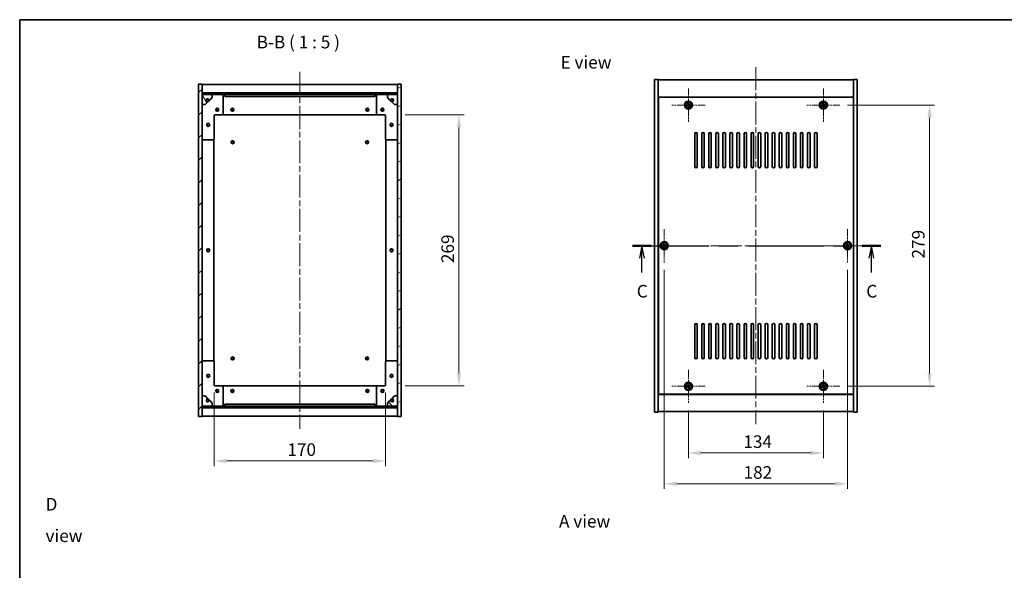
# Model space of a CAD drawing. Units: millimetres. Extents: x 58 to 8329, y 32 to 1437.
# Drawn here: x 1632 to 2609, y 891 to 1437 of the extents above; entities that cross this region are included whole.
import ezdxf

# ---------------------------------------------------------------- set-up
doc = ezdxf.new("R2010")
doc.units = ezdxf.units.MM
doc.header["$LTSCALE"] = 4
doc.linetypes.add('CHAIN', pattern=[0.3543, 0.2362, -0.0295, 0.0591, -0.0295])
doc.layers.get('Defpoints').update_dxf_attribs({"lineweight": 25})
for name, color, linetype, lineweight in [('Border (ISO)', 7, 'Continuous', 35), ('Dimension (ISO)', 7, 'Continuous', 18), ('Dimension (ISO) @ 1', 7, 'Continuous', 18), ('Section Line (ISO)', 7, 'CHAIN', 25), ('Symbol (ISO)', 7, 'Continuous', 18), ('Visible (ISO)', 7, 'Continuous', 35), ('Visible Narrow (ISO)', 7, 'Continuous', 25)]:
    doc.layers.add(name, color=color, linetype=linetype, lineweight=lineweight)
for name, color, linetype, lineweight, true_color in [('Center Mark (ISO)', 7, 'Continuous', 18, 0x80ffff), ('Centerline (ISO)', 7, 'Continuous', 18, 0x80ffff), ('Hatch (ISO)', 1, 'Continuous', 18, 0xff0000)]:
    doc.layers.add(name, color=color, linetype=linetype, lineweight=lineweight, true_color=true_color)
doc.styles.add('Note Text (TK)', font='txt')
doc.dimstyles.new('Default - Method 1b (TK)', dxfattribs={"dimscale": 4, "dimtxt": 2.5, "dimasz": 2.5, "dimexe": 1, "dimexo": 1.5, "dimgap": 1, "dimtad": 1, "dimtoh": 1, "dimrnd": 1e-08, "dimdsep": 46, "dimtxsty": 'Note Text (TK)', "dimcen": 0.09, "dimdle": 5, "dimclrd": 100, "dimclre": 100, "dimclrt": 7, "dimadec": 1, "dimazin": 1, "dimtfac": 1, "dimtmove": 0, "dimatfit": 3, "dimfxl": 0, "dimtolj": 1, "dimlwd": -1, "dimlwe": -1, "dimarcsym": 0})
pattern_1 = [(45, (1559.5, -8), (-11.22532, 11.22532), [])]
pattern_2 = [(135.0002, (1559.5, -8), (-11.22528, -11.22536), [])]

# ---------------------------------------------------------------- blocks, each defined once
blk = doc.blocks.new('図面枠 tk図枠')
at = {"layer": 'Border (ISO)'}
for q in [(405.5, 289), (14.5, 8)]:
    blk.add_line((14.5, 289), q, dxfattribs=at)
blk = doc.blocks.new('2dTransSection2')
at = {"layer": 'Section Line (ISO)', "linetype": 'CHAIN', "ltscale": 16.080013}
blk.add_line((136.19, 244.16), (185.46, 244.16), dxfattribs=at)
at = {"layer": 'Section Line (ISO)', "linetype": 'Continuous', "lineweight": 50}
for p, q in [((136.19, 244.16), (139.88, 244.16)), ((181.76, 244.16), (185.46, 244.16))]:
    blk.add_line(p, q, dxfattribs=at)
at = {"layer": 'Section Line (ISO)', "linetype": 'Continuous'}
for p, q in [((138.04, 244.16), (137.54, 241.66)), ((138.04, 241.66), (138.04, 244.16)), ((138.54, 241.66), (138.04, 244.16)), ((183.61, 244.16), (183.11, 241.66)), ((183.61, 241.66), (183.61, 244.16)), ((184.11, 241.66), (183.61, 244.16)), ((138.04, 238.83), (138.04, 241.66)), ((183.61, 238.83), (183.61, 241.66))]:
    blk.add_line(p, q, dxfattribs=at)
at = {"layer": 'Section Line (ISO)', "char_height": 2.5, "attachment_point": 7, "style": 'Note Text (TK)'}
for insert in [(137.02, 233.1), (182.59, 233.1)]:
    blk.add_mtext('C', dxfattribs=dict(at, insert=insert))
blk = doc.blocks.new('*D41')
at = {"layer": 'Defpoints', "color": 0, "transparency": 16777216}
for p in [(2295.87, 1056.81), (2429.87, 1056.81), (2429.87, 1007.17)]:
    blk.add_point(p, dxfattribs=at)
at = {"layer": 'Dimension (ISO)', "color": 100, "transparency": 16777216}
for p, q in [((2295.87, 1049.31), (2295.87, 1002.17)), ((2429.87, 1049.31), (2429.87, 1002.17)), ((2308.37, 1007.17), (2417.37, 1007.17))]:
    blk.add_line(p, q, dxfattribs=at)
for points in [[(2308.37, 1009.25), (2308.37, 1005.08), (2295.87, 1007.17)], [(2417.37, 1009.25), (2417.37, 1005.08), (2429.87, 1007.17)]]:
    blk.add_solid(points, dxfattribs=at)
at = {"layer": 'Dimension (ISO)', "color": 7, "transparency": 16777216, "insert": (2350.48, 1018.42), "char_height": 12.5, "attachment_point": 4, "style": 'Note Text (TK)'}
blk.add_mtext('\\A1;134', dxfattribs=at)
blk = doc.blocks.new('*D42')
at = {"layer": 'Defpoints', "color": 0, "transparency": 16777216}
for p in [(2446.37, 1352.31), (2446.37, 1073.31), (2535.35, 1073.31)]:
    blk.add_point(p, dxfattribs=at)
at = {"layer": 'Dimension (ISO)', "color": 100, "transparency": 16777216}
for p, q in [((2453.87, 1352.31), (2540.35, 1352.31)), ((2535.35, 1339.81), (2535.35, 1085.81)), ((2453.87, 1073.31), (2540.35, 1073.31))]:
    blk.add_line(p, q, dxfattribs=at)
for points in [[(2533.26, 1339.81), (2537.43, 1339.81), (2535.35, 1352.31)], [(2533.26, 1085.81), (2537.43, 1085.81), (2535.35, 1073.31)]]:
    blk.add_solid(points, dxfattribs=at)
at = {"layer": 'Dimension (ISO)', "color": 7, "transparency": 16777216, "insert": (2524.1, 1200.13), "char_height": 12.5, "attachment_point": 4, "rotation": 90, "style": 'Note Text (TK)'}
blk.add_mtext('\\A1;279', dxfattribs=at)
blk = doc.blocks.new('*D43')
at = {"layer": 'Defpoints', "color": 0, "transparency": 16777216}
for p in [(1825.14, 1074.72), (1995.14, 1074.72), (1995.14, 999.25)]:
    blk.add_point(p, dxfattribs=at)
at = {"layer": 'Dimension (ISO)', "color": 100, "transparency": 16777216}
for p, q in [((1825.14, 1067.22), (1825.14, 994.25)), ((1995.14, 1067.22), (1995.14, 994.25)), ((1837.64, 999.25), (1982.64, 999.25))]:
    blk.add_line(p, q, dxfattribs=at)
for points in [[(1837.64, 1001.33), (1837.64, 997.16), (1825.14, 999.25)], [(1982.64, 1001.33), (1982.64, 997.16), (1995.14, 999.25)]]:
    blk.add_solid(points, dxfattribs=at)
at = {"layer": 'Dimension (ISO)', "color": 7, "transparency": 16777216, "insert": (1897.78, 1010.5), "char_height": 12.5, "attachment_point": 4, "style": 'Note Text (TK)'}
blk.add_mtext('\\A1;170', dxfattribs=at)
blk = doc.blocks.new('*D26')
at = {"layer": 'Defpoints', "color": 0, "transparency": 16777216}
for p in [(2007.14, 1342.72), (2007.14, 1073.72), (2068.11, 1073.72)]:
    blk.add_point(p, dxfattribs=at)
at = {"layer": 'Dimension (ISO)', "color": 100, "transparency": 16777216}
for p, q in [((2014.64, 1342.72), (2073.11, 1342.72)), ((2068.11, 1330.22), (2068.11, 1086.22)), ((2014.64, 1073.72), (2073.11, 1073.72))]:
    blk.add_line(p, q, dxfattribs=at)
for points in [[(2066.02, 1330.22), (2070.19, 1330.22), (2068.11, 1342.72)], [(2066.02, 1086.22), (2070.19, 1086.22), (2068.11, 1073.72)]]:
    blk.add_solid(points, dxfattribs=at)
at = {"layer": 'Dimension (ISO)', "color": 7, "transparency": 16777216, "insert": (2056.86, 1195.54), "char_height": 12.5, "attachment_point": 4, "rotation": 90, "style": 'Note Text (TK)'}
blk.add_mtext('\\A1;269', dxfattribs=at)
blk = doc.blocks.new('*D35')
at = {"layer": 'Defpoints', "color": 0, "transparency": 16777216}
for p in [(2271.87, 1196.31), (2453.87, 1196.31), (2453.87, 976.62)]:
    blk.add_point(p, dxfattribs=at)
at = {"layer": 'Dimension (ISO)', "color": 100, "transparency": 16777216}
for p, q in [((2271.87, 1188.81), (2271.87, 971.62)), ((2453.87, 1188.81), (2453.87, 971.62)), ((2284.37, 976.62), (2441.37, 976.62))]:
    blk.add_line(p, q, dxfattribs=at)
for points in [[(2284.37, 978.71), (2284.37, 974.54), (2271.87, 976.62)], [(2441.37, 978.71), (2441.37, 974.54), (2453.87, 976.62)]]:
    blk.add_solid(points, dxfattribs=at)
at = {"layer": 'Dimension (ISO)', "color": 7, "transparency": 16777216, "insert": (2350.66, 987.87), "char_height": 12.5, "attachment_point": 4, "style": 'Note Text (TK)'}
blk.add_mtext('\\A1;182', dxfattribs=at)

msp = doc.modelspace()

# ---------------------------------------------------------------- hatches: boundary and pattern name
at = {"layer": 'Hatch (ISO)'}
h = msp.add_hatch(dxfattribs=at)
h.set_pattern_fill('ANSI31', color=256, scale=127, style=0)
h.set_pattern_definition(pattern_1)
h.paths.add_polyline_path([(1809.6424, 1043.2194), (1813.1424, 1043.2194), (1813.1424, 1052.1694), (1813.1424, 1053.6694), (1813.1424, 1053.7194), (1813.1424, 1063.7194), (1813.1424, 1352.7194), (1813.1424, 1362.7194), (1813.1424, 1362.7694), (1813.1424, 1364.2694), (1813.1424, 1373.2194), (1809.6424, 1373.2194)])
h = msp.add_hatch(dxfattribs=at)
h.set_pattern_fill('ANSI31', color=256, scale=127, angle=-14.9999778, style=0)
h.set_pattern_definition([(30, (1559.5, -8), (-7.9375, 13.74815), [])])
h.paths.add_polyline_path([(2010.6424, 1373.2194), (2007.1424, 1373.2194), (2007.1424, 1364.2694), (2007.1424, 1362.7694), (2007.1424, 1362.7194), (2007.1424, 1352.7194), (2007.1424, 1063.7194), (2007.1424, 1053.7194), (2007.1424, 1053.6694), (2007.1424, 1052.1694), (2007.1424, 1043.2194), (2010.6424, 1043.2194)])
h = msp.add_hatch(dxfattribs=at)
h.set_pattern_fill('ANSI31', color=256, scale=127, style=0)
h.set_pattern_definition(pattern_1)
h.paths.add_polyline_path([(1813.1424, 1364.2694), (1813.1424, 1362.7694), (2007.1424, 1362.7694), (2007.1424, 1364.2694)])
h = msp.add_hatch(dxfattribs=at)
h.set_pattern_fill('ANSI31', color=256, scale=127, angle=75.0001754, style=0)
h.set_pattern_definition([(120.0002, (1559.5, -8), (-13.74813, -7.93754), [])])
edge = h.paths.add_edge_path()
edge.add_line((1819.8924, 1357.2694), (1820.6924, 1357.2694))
edge.add_line((1820.6924, 1357.2694), (1823.1424, 1359.7194))
edge.add_line((1823.1424, 1359.7194), (1823.1424, 1362.7194))
edge.add_line((1823.1424, 1362.7194), (1813.1424, 1362.7194))
edge.add_line((1813.1424, 1362.7194), (1813.1424, 1352.7194))
edge.add_line((1813.1424, 1352.7194), (1816.1424, 1352.7194))
edge.add_line((1816.1424, 1352.7194), (1818.5924, 1355.1694))
edge.add_line((1818.5924, 1355.1694), (1818.5924, 1355.9694))
edge.add_ellipse((1818.5924, 1357.2694), major_axis=(0, -1.3), ratio=1, start_angle=90, end_angle=360, ccw=False)
h = msp.add_hatch(dxfattribs=at)
h.set_pattern_fill('ANSI31', color=256, scale=127, angle=105.0002455, style=0)
h.set_pattern_definition([(150.0002, (1559.5, -8), (-7.93744, -13.74819), [])])
edge = h.paths.add_edge_path()
edge.add_line((1999.5924, 1357.2694), (2000.3924, 1357.2694))
edge.add_ellipse((2001.6924, 1357.2694), major_axis=(-1.3, 0), ratio=1, start_angle=90, end_angle=360, ccw=False)
edge.add_line((2001.6924, 1355.9694), (2001.6924, 1355.1694))
edge.add_line((2001.6924, 1355.1694), (2004.1424, 1352.7194))
edge.add_line((2004.1424, 1352.7194), (2007.1424, 1352.7194))
edge.add_line((2007.1424, 1352.7194), (2007.1424, 1362.7194))
edge.add_line((2007.1424, 1362.7194), (1997.1424, 1362.7194))
edge.add_line((1997.1424, 1362.7194), (1997.1424, 1359.7194))
edge.add_line((1997.1424, 1359.7194), (1999.5924, 1357.2694))
h = msp.add_hatch(dxfattribs=at)
h.set_pattern_fill('ANSI31', color=256, scale=127, angle=14.9999778, style=0)
h.set_pattern_definition([(60, (1559.5, -8), (-13.74815, 7.9375), [])])
edge = h.paths.add_edge_path()
edge.add_line((1820.6924, 1059.1694), (1819.8924, 1059.1694))
edge.add_ellipse((1818.5924, 1059.1694), major_axis=(1.3, 0), ratio=1, start_angle=90, end_angle=360, ccw=False)
edge.add_line((1818.5924, 1060.4694), (1818.5924, 1061.2694))
edge.add_line((1818.5924, 1061.2694), (1816.1424, 1063.7194))
edge.add_line((1816.1424, 1063.7194), (1813.1424, 1063.7194))
edge.add_line((1813.1424, 1063.7194), (1813.1424, 1053.7194))
edge.add_line((1813.1424, 1053.7194), (1823.1424, 1053.7194))
edge.add_line((1823.1424, 1053.7194), (1823.1424, 1056.7194))
edge.add_line((1823.1424, 1056.7194), (1820.6924, 1059.1694))
h = msp.add_hatch(dxfattribs=at)
h.set_pattern_fill('ANSI31', color=256, scale=127, angle=90.0002105, style=0)
h.set_pattern_definition(pattern_2)
edge = h.paths.add_edge_path()
edge.add_line((2000.3924, 1059.1694), (1999.5924, 1059.1694))
edge.add_line((1999.5924, 1059.1694), (1997.1424, 1056.7194))
edge.add_line((1997.1424, 1056.7194), (1997.1424, 1053.7194))
edge.add_line((1997.1424, 1053.7194), (2007.1424, 1053.7194))
edge.add_line((2007.1424, 1053.7194), (2007.1424, 1063.7194))
edge.add_line((2007.1424, 1063.7194), (2004.1424, 1063.7194))
edge.add_line((2004.1424, 1063.7194), (2001.6924, 1061.2694))
edge.add_line((2001.6924, 1061.2694), (2001.6924, 1060.4694))
edge.add_ellipse((2001.6924, 1059.1694), major_axis=(0, 1.3), ratio=1, start_angle=90, end_angle=360, ccw=False)
h = msp.add_hatch(dxfattribs=at)
h.set_pattern_fill('ANSI31', color=256, scale=127, angle=90.0002105, style=0)
h.set_pattern_definition(pattern_2)
h.paths.add_polyline_path([(1813.1424, 1053.6694), (1813.1424, 1052.1694), (2007.1424, 1052.1694), (2007.1424, 1053.6694)])

# ---------------------------------------------------------------- linework, layer by layer
at = {"layer": 'Center Mark (ISO)', "linetype": 'CHAIN', "ltscale": 7.333869}
for p, q in [((2295.8715, 1368.8057), (2295.8715, 1335.8057)), ((2429.8715, 1368.8057), (2429.8715, 1335.8057)), ((2312.3715, 1352.3057), (2279.3715, 1352.3057)), ((2446.3715, 1352.3057), (2413.3715, 1352.3057)), ((2271.8715, 1229.3057), (2271.8715, 1196.3057)), ((2453.8715, 1229.3057), (2453.8715, 1196.3057)), ((2288.3715, 1212.8057), (2255.3715, 1212.8057)), ((2470.3715, 1212.8057), (2437.3715, 1212.8057)), ((2295.8715, 1089.8057), (2295.8715, 1056.8057)), ((2429.8715, 1089.8057), (2429.8715, 1056.8057)), ((2312.3715, 1073.3057), (2279.3715, 1073.3057)), ((2446.3715, 1073.3057), (2413.3715, 1073.3057))]:
    msp.add_line(p, q, dxfattribs=at)
at = {"layer": 'Centerline (ISO)', "linetype": 'CHAIN', "ltscale": 23.990969}
for p, q in [((2362.8715, 1389.8057), (2362.8715, 1035.8057)), ((1910.1424, 1385.2194), (1910.1424, 1031.2194)), ((2249.8715, 1212.8057), (2475.8715, 1212.8057))]:
    msp.add_line(p, q, dxfattribs=at)
at = {"layer": 'Visible (ISO)'}
for p, q in [((1813.1424, 1373.2194), (1809.6424, 1373.2194)), ((1809.6424, 1373.2194), (1809.6424, 1043.2194)), ((1813.1424, 1043.2194), (1813.1424, 1373.2194)), ((1813.1424, 1372.7194), (2007.1424, 1372.7194)), ((2010.6424, 1373.2194), (2007.1424, 1373.2194)), ((2007.1424, 1373.2194), (2007.1424, 1043.2194)), ((2010.6424, 1043.2194), (2010.6424, 1373.2194)), ((2262.3715, 1377.8057), (2265.8715, 1377.8057)), ((2262.3715, 1047.8057), (2262.3715, 1377.8057)), ((2265.8715, 1047.8057), (2265.8715, 1377.8057)), ((2265.8715, 1377.3057), (2459.8715, 1377.3057)), ((2463.3715, 1377.8057), (2459.8715, 1377.8057)), ((2459.8715, 1377.8057), (2459.8715, 1047.8057)), ((2463.3715, 1377.8057), (2463.3715, 1047.8057)), ((1813.1424, 1364.3194), (2007.1424, 1364.3194)), ((1813.1424, 1364.2694), (1813.1424, 1362.7694)), ((2007.1424, 1364.2694), (1813.1424, 1364.2694)), ((1813.1424, 1362.7694), (2007.1424, 1362.7694)), ((1823.1424, 1362.7194), (1813.1424, 1362.7194)), ((1813.1424, 1362.7194), (1813.1424, 1352.7194)), ((1820.6924, 1357.2694), (1823.1424, 1359.7194)), ((1823.1424, 1362.7194), (1833.1424, 1362.7194)), ((1823.1424, 1359.7194), (1823.1424, 1362.7194)), ((1833.1424, 1362.7194), (1835.6424, 1362.7194)), ((1834.1424, 1361.7194), (1834.1424, 1343.7194)), ((1835.6424, 1362.7194), (1835.6424, 1360.7194)), ((1984.6424, 1362.7194), (1835.6424, 1362.7194)), ((1835.6424, 1360.7194), (1984.6424, 1360.7194)), ((1984.6424, 1360.7194), (1984.6424, 1362.7194)), ((1984.6424, 1362.7194), (1987.1424, 1362.7194)), ((1986.1424, 1343.7194), (1986.1424, 1361.7194)), ((1987.1424, 1362.7194), (1997.1424, 1362.7194)), ((2007.1424, 1362.7194), (1997.1424, 1362.7194)), ((1997.1424, 1362.7194), (1997.1424, 1359.7194)), ((1997.1424, 1359.7194), (1999.5924, 1357.2694)), ((2007.1424, 1362.7694), (2007.1424, 1364.2694)), ((2007.1424, 1352.7194), (2007.1424, 1362.7194)), ((2459.8715, 1360.3057), (2265.8715, 1360.3057)), ((2459.6215, 1360.0557), (2266.1215, 1360.0557)), ((2266.1215, 1360.0557), (2266.1215, 1065.5557)), ((2459.6215, 1065.5557), (2459.6215, 1360.0557)), ((1813.1424, 1352.7194), (1816.1424, 1352.7194)), ((1816.1424, 1352.7194), (1818.5924, 1355.1694)), ((1818.5924, 1355.1694), (1818.5924, 1355.9694)), ((1819.8924, 1357.2694), (1820.6924, 1357.2694)), ((1999.5924, 1357.2694), (2000.3924, 1357.2694)), ((2001.6924, 1355.9694), (2001.6924, 1355.1694)), ((2001.6924, 1355.1694), (2004.1424, 1352.7194)), ((2004.1424, 1352.7194), (2007.1424, 1352.7194)), ((2294.7367, 1352.0207), (2294.1128, 1351.6228)), ((2294.1128, 1351.6228), (2294.5107, 1350.9989)), ((2294.5107, 1350.9989), (2295.1346, 1351.3968)), ((2295.1887, 1354.0644), (2294.5648, 1353.6665)), ((2294.5648, 1353.6665), (2294.9627, 1353.0426)), ((2295.5866, 1353.4405), (2295.1887, 1354.0644)), ((2296.1564, 1351.1708), (2296.5544, 1350.5469)), ((2296.5544, 1350.5469), (2297.1783, 1350.9448)), ((2297.2324, 1353.6124), (2296.6084, 1353.2145)), ((2297.1783, 1350.9448), (2296.7804, 1351.5687)), ((2297.0064, 1352.5906), (2297.6303, 1352.9885)), ((2297.6303, 1352.9885), (2297.2324, 1353.6124)), ((2428.7367, 1352.0207), (2428.1128, 1351.6228)), ((2428.1128, 1351.6228), (2428.5107, 1350.9989)), ((2428.5107, 1350.9989), (2429.1346, 1351.3968)), ((2429.1887, 1354.0644), (2428.5648, 1353.6665)), ((2428.5648, 1353.6665), (2428.9627, 1353.0426)), ((2429.5866, 1353.4405), (2429.1887, 1354.0644)), ((2430.1564, 1351.1708), (2430.5544, 1350.5469)), ((2430.5544, 1350.5469), (2431.1783, 1350.9448)), ((2431.2324, 1353.6124), (2430.6084, 1353.2145)), ((2431.1783, 1350.9448), (2430.7804, 1351.5687)), ((2431.0064, 1352.5906), (2431.6303, 1352.9885)), ((2431.6303, 1352.9885), (2431.2324, 1353.6124)), ((1825.1424, 1341.7194), (1825.1424, 1318.7194)), ((1833.1424, 1342.7194), (1826.1424, 1342.7194)), ((1833.1424, 1342.7194), (1987.1424, 1342.7194)), ((1994.1424, 1342.7194), (1987.1424, 1342.7194)), ((1995.1424, 1318.7194), (1995.1424, 1341.7194)), ((2266.1215, 1347.3057), (2265.8715, 1347.3057)), ((2265.8715, 1346.8057), (2266.1215, 1346.8057)), ((2459.8715, 1347.3057), (2459.6215, 1347.3057)), ((2459.8715, 1346.8057), (2459.6215, 1346.8057)), ((2302.1215, 1291.3057), (2302.1215, 1323.8057)), ((2304.6215, 1323.8057), (2304.6215, 1291.3057)), ((2309.1215, 1291.3057), (2309.1215, 1323.8057)), ((2311.6215, 1323.8057), (2311.6215, 1291.3057)), ((2316.1215, 1291.3057), (2316.1215, 1323.8057)), ((2318.6215, 1323.8057), (2318.6215, 1291.3057)), ((2323.1215, 1291.3057), (2323.1215, 1323.8057)), ((2325.6215, 1323.8057), (2325.6215, 1291.3057)), ((2330.1215, 1291.3057), (2330.1215, 1323.8057)), ((2332.6215, 1323.8057), (2332.6215, 1291.3057)), ((2337.1215, 1291.3057), (2337.1215, 1323.8057)), ((2339.6215, 1323.8057), (2339.6215, 1291.3057)), ((2344.1215, 1291.3057), (2344.1215, 1323.8057)), ((2346.6215, 1323.8057), (2346.6215, 1291.3057)), ((2351.1215, 1291.3057), (2351.1215, 1323.8057)), ((2353.6215, 1323.8057), (2353.6215, 1291.3057)), ((2358.1215, 1291.3057), (2358.1215, 1323.8057)), ((2360.6215, 1323.8057), (2360.6215, 1291.3057)), ((2365.1215, 1291.3057), (2365.1215, 1323.8057)), ((2367.6215, 1323.8057), (2367.6215, 1291.3057)), ((2372.1215, 1291.3057), (2372.1215, 1323.8057)), ((2374.6215, 1323.8057), (2374.6215, 1291.3057)), ((2379.1215, 1291.3057), (2379.1215, 1323.8057)), ((2381.6215, 1323.8057), (2381.6215, 1291.3057)), ((2386.1215, 1291.3057), (2386.1215, 1323.8057)), ((2388.6215, 1323.8057), (2388.6215, 1291.3057)), ((2393.1215, 1291.3057), (2393.1215, 1323.8057)), ((2395.6215, 1323.8057), (2395.6215, 1291.3057)), ((2400.1215, 1291.3057), (2400.1215, 1323.8057)), ((2402.6215, 1323.8057), (2402.6215, 1291.3057)), ((2407.1215, 1291.3057), (2407.1215, 1323.8057)), ((2409.6215, 1323.8057), (2409.6215, 1291.3057)), ((2414.1215, 1291.3057), (2414.1215, 1323.8057)), ((2416.6215, 1323.8057), (2416.6215, 1291.3057)), ((2421.1215, 1291.3057), (2421.1215, 1323.8057)), ((2423.6215, 1323.8057), (2423.6215, 1291.3057)), ((1824.1424, 1317.7194), (1814.1424, 1317.7194)), ((1824.6424, 1098.5854), (1824.6424, 1317.8533)), ((1995.6424, 1317.8533), (1995.6424, 1098.5854)), ((2006.1424, 1317.7194), (1996.1424, 1317.7194)), ((2270.7367, 1212.5207), (2270.1128, 1212.1228)), ((2270.1128, 1212.1228), (2270.5107, 1211.4989)), ((2271.1887, 1214.5644), (2270.5648, 1214.1665)), ((2270.5648, 1214.1665), (2270.9627, 1213.5426)), ((2271.5866, 1213.9405), (2271.1887, 1214.5644)), ((2273.2324, 1214.1124), (2272.6084, 1213.7145)), ((2273.0064, 1213.0906), (2273.6303, 1213.4885)), ((2273.6303, 1213.4885), (2273.2324, 1214.1124)), ((2452.7367, 1212.5207), (2452.1128, 1212.1228)), ((2452.1128, 1212.1228), (2452.5107, 1211.4989)), ((2453.1887, 1214.5644), (2452.5648, 1214.1665)), ((2452.5648, 1214.1665), (2452.9627, 1213.5426)), ((2453.5866, 1213.9405), (2453.1887, 1214.5644)), ((2455.2324, 1214.1124), (2454.6084, 1213.7145)), ((2455.0064, 1213.0906), (2455.6303, 1213.4885)), ((2455.6303, 1213.4885), (2455.2324, 1214.1124)), ((2270.5107, 1211.4989), (2271.1346, 1211.8968)), ((2272.1564, 1211.6708), (2272.5544, 1211.0469)), ((2272.5544, 1211.0469), (2273.1783, 1211.4448)), ((2273.1783, 1211.4448), (2272.7804, 1212.0687)), ((2452.5107, 1211.4989), (2453.1346, 1211.8968)), ((2454.1564, 1211.6708), (2454.5544, 1211.0469)), ((2454.5544, 1211.0469), (2455.1783, 1211.4448)), ((2455.1783, 1211.4448), (2454.7804, 1212.0687)), ((2302.1215, 1101.8057), (2302.1215, 1134.3057)), ((2304.6215, 1134.3057), (2304.6215, 1101.8057)), ((2309.1215, 1101.8057), (2309.1215, 1134.3057)), ((2311.6215, 1134.3057), (2311.6215, 1101.8057)), ((2316.1215, 1101.8057), (2316.1215, 1134.3057)), ((2318.6215, 1134.3057), (2318.6215, 1101.8057)), ((2323.1215, 1101.8057), (2323.1215, 1134.3057)), ((2325.6215, 1134.3057), (2325.6215, 1101.8057)), ((2330.1215, 1101.8057), (2330.1215, 1134.3057)), ((2332.6215, 1134.3057), (2332.6215, 1101.8057)), ((2337.1215, 1101.8057), (2337.1215, 1134.3057)), ((2339.6215, 1134.3057), (2339.6215, 1101.8057)), ((2344.1215, 1101.8057), (2344.1215, 1134.3057)), ((2346.6215, 1134.3057), (2346.6215, 1101.8057)), ((2351.1215, 1101.8057), (2351.1215, 1134.3057)), ((2353.6215, 1134.3057), (2353.6215, 1101.8057)), ((2358.1215, 1101.8057), (2358.1215, 1134.3057)), ((2360.6215, 1134.3057), (2360.6215, 1101.8057)), ((2365.1215, 1101.8057), (2365.1215, 1134.3057)), ((2367.6215, 1134.3057), (2367.6215, 1101.8057)), ((2372.1215, 1101.8057), (2372.1215, 1134.3057)), ((2374.6215, 1134.3057), (2374.6215, 1101.8057)), ((2379.1215, 1101.8057), (2379.1215, 1134.3057)), ((2381.6215, 1134.3057), (2381.6215, 1101.8057)), ((2386.1215, 1101.8057), (2386.1215, 1134.3057)), ((2388.6215, 1134.3057), (2388.6215, 1101.8057)), ((2393.1215, 1101.8057), (2393.1215, 1134.3057)), ((2395.6215, 1134.3057), (2395.6215, 1101.8057)), ((2400.1215, 1101.8057), (2400.1215, 1134.3057)), ((2402.6215, 1134.3057), (2402.6215, 1101.8057)), ((2407.1215, 1101.8057), (2407.1215, 1134.3057)), ((2409.6215, 1134.3057), (2409.6215, 1101.8057)), ((2414.1215, 1101.8057), (2414.1215, 1134.3057)), ((2416.6215, 1134.3057), (2416.6215, 1101.8057)), ((2421.1215, 1101.8057), (2421.1215, 1134.3057)), ((2423.6215, 1134.3057), (2423.6215, 1101.8057)), ((1814.1424, 1098.7194), (1824.1424, 1098.7194)), ((1825.1424, 1097.7194), (1825.1424, 1074.7194)), ((1995.1424, 1074.7194), (1995.1424, 1097.7194)), ((1996.1424, 1098.7194), (2006.1424, 1098.7194)), ((2265.8715, 1078.8057), (2266.1215, 1078.8057)), ((2265.8715, 1078.3057), (2266.1215, 1078.3057)), ((2459.8715, 1078.8057), (2459.6215, 1078.8057)), ((2459.6215, 1078.3057), (2459.8715, 1078.3057)), ((1826.1424, 1073.7194), (1833.1424, 1073.7194)), ((1987.1424, 1073.7194), (1833.1424, 1073.7194)), ((1834.1424, 1072.7194), (1834.1424, 1054.7194)), ((1986.1424, 1054.7194), (1986.1424, 1072.7194)), ((1987.1424, 1073.7194), (1994.1424, 1073.7194)), ((2266.1215, 1065.5557), (2459.6215, 1065.5557)), ((2294.7367, 1073.0207), (2294.1128, 1072.6228)), ((2294.1128, 1072.6228), (2294.5107, 1071.9989)), ((2294.5107, 1071.9989), (2295.1346, 1072.3968)), ((2295.1887, 1075.0644), (2294.5648, 1074.6665)), ((2294.5648, 1074.6665), (2294.9627, 1074.0426)), ((2295.5866, 1074.4405), (2295.1887, 1075.0644)), ((2296.1564, 1072.1708), (2296.5544, 1071.5469)), ((2296.5544, 1071.5469), (2297.1783, 1071.9448)), ((2297.2324, 1074.6124), (2296.6084, 1074.2145)), ((2297.1783, 1071.9448), (2296.7804, 1072.5687)), ((2297.0064, 1073.5906), (2297.6303, 1073.9885)), ((2297.6303, 1073.9885), (2297.2324, 1074.6124)), ((2428.7367, 1073.0207), (2428.1128, 1072.6228)), ((2428.1128, 1072.6228), (2428.5107, 1071.9989)), ((2428.5107, 1071.9989), (2429.1346, 1072.3968)), ((2429.1887, 1075.0644), (2428.5648, 1074.6665)), ((2428.5648, 1074.6665), (2428.9627, 1074.0426)), ((2429.5866, 1074.4405), (2429.1887, 1075.0644)), ((2430.1564, 1072.1708), (2430.5544, 1071.5469)), ((2430.5544, 1071.5469), (2431.1783, 1071.9448)), ((2431.2324, 1074.6124), (2430.6084, 1074.2145)), ((2431.1783, 1071.9448), (2430.7804, 1072.5687)), ((2431.0064, 1073.5906), (2431.6303, 1073.9885)), ((2431.6303, 1073.9885), (2431.2324, 1074.6124)), ((1816.1424, 1063.7194), (1813.1424, 1063.7194)), ((1813.1424, 1063.7194), (1813.1424, 1053.7194)), ((1818.5924, 1061.2694), (1816.1424, 1063.7194)), ((1818.5924, 1060.4694), (1818.5924, 1061.2694)), ((1820.6924, 1059.1694), (1819.8924, 1059.1694)), ((1823.1424, 1056.7194), (1820.6924, 1059.1694)), ((1823.1424, 1053.7194), (1823.1424, 1056.7194)), ((1984.6424, 1055.7194), (1835.6424, 1055.7194)), ((1835.6424, 1055.7194), (1835.6424, 1053.7194)), ((1984.6424, 1053.7194), (1984.6424, 1055.7194)), ((1999.5924, 1059.1694), (1997.1424, 1056.7194)), ((1997.1424, 1056.7194), (1997.1424, 1053.7194)), ((2000.3924, 1059.1694), (1999.5924, 1059.1694)), ((2004.1424, 1063.7194), (2001.6924, 1061.2694)), ((2001.6924, 1061.2694), (2001.6924, 1060.4694)), ((2007.1424, 1063.7194), (2004.1424, 1063.7194)), ((2007.1424, 1053.7194), (2007.1424, 1063.7194)), ((2265.8715, 1065.3057), (2459.8715, 1065.3057)), ((1813.1424, 1053.7194), (1823.1424, 1053.7194)), ((1813.1424, 1053.6694), (1813.1424, 1052.1694)), ((2007.1424, 1053.6694), (1813.1424, 1053.6694)), ((1813.1424, 1052.1694), (2007.1424, 1052.1694)), ((2007.1424, 1052.1194), (1813.1424, 1052.1194)), ((1833.1424, 1053.7194), (1823.1424, 1053.7194)), ((1835.6424, 1053.7194), (1833.1424, 1053.7194)), ((1835.6424, 1053.7194), (1984.6424, 1053.7194)), ((1987.1424, 1053.7194), (1984.6424, 1053.7194)), ((1997.1424, 1053.7194), (1987.1424, 1053.7194)), ((1997.1424, 1053.7194), (2007.1424, 1053.7194)), ((2007.1424, 1052.1694), (2007.1424, 1053.6694)), ((2262.3715, 1047.8057), (2265.8715, 1047.8057)), ((2459.8715, 1048.3057), (2265.8715, 1048.3057)), ((2463.3715, 1047.8057), (2459.8715, 1047.8057)), ((1809.6424, 1043.2194), (1813.1424, 1043.2194)), ((2007.1424, 1043.7194), (1813.1424, 1043.7194)), ((2007.1424, 1043.2194), (2010.6424, 1043.2194))]:
    msp.add_line(p, q, dxfattribs=at)
for centre, radius in [((1818.5924, 1357.2694), 1.1933), ((1828.1424, 1347.7194), 1.5), ((1843.1424, 1347.7194), 1.5), ((1843.1424, 1347.7194), 1.25), ((1977.1424, 1347.7194), 1.5), ((1977.1424, 1347.7194), 1.25), ((1992.1424, 1347.7194), 1.5), ((2001.6924, 1357.2694), 1.1933), ((2295.8715, 1352.3057), 4), ((2295.8715, 1352.3057), 3.15), ((2429.8715, 1352.3057), 4), ((2429.8715, 1352.3057), 3.15), ((1828.1424, 1347.7194), 1.1933), ((1992.1424, 1347.7194), 1.1933), ((1819.1424, 1332.7194), 1.5), ((1819.1424, 1332.7194), 1.1933), ((2001.1424, 1332.7194), 1.5), ((2001.1424, 1332.7194), 1.1933), ((1843.3924, 1315.4694), 1.5), ((1843.3924, 1315.4694), 1.1933), ((1976.8924, 1315.4694), 1.5), ((1976.8924, 1315.4694), 1.1933), ((2271.8715, 1212.8057), 4), ((2271.8715, 1212.8057), 3.15), ((2453.8715, 1212.8057), 4), ((2453.8715, 1212.8057), 3.15), ((1819.1424, 1208.2194), 1.5), ((1819.1424, 1208.2194), 1.25), ((2001.1424, 1208.2194), 1.5), ((2001.1424, 1208.2194), 1.25), ((1843.3924, 1100.9694), 1.5), ((1843.3924, 1100.9694), 1.1933), ((1976.8924, 1100.9694), 1.5), ((1976.8924, 1100.9694), 1.1933), ((1819.1424, 1083.7194), 1.5), ((2001.1424, 1083.7194), 1.5), ((1819.1424, 1083.7194), 1.1933), ((2001.1424, 1083.7194), 1.1933), ((2295.8715, 1073.3057), 4), ((2295.8715, 1073.3057), 3.15), ((2429.8715, 1073.3057), 4), ((2429.8715, 1073.3057), 3.15), ((1828.1424, 1068.7194), 1.5), ((1828.1424, 1068.7194), 1.1933), ((1843.1424, 1068.7194), 1.5), ((1843.1424, 1068.7194), 1.25), ((1977.1424, 1068.7194), 1.5), ((1977.1424, 1068.7194), 1.25), ((1992.1424, 1068.7194), 1.5), ((1992.1424, 1068.7194), 1.1933), ((1818.5924, 1059.1694), 1.1933), ((2001.6924, 1059.1694), 1.1933)]:
    msp.add_circle(centre, radius, dxfattribs=at)
for centre, radius, start, end in [((1833.1424, 1361.7194), 1, 0, 90), ((1987.1424, 1361.7194), 1, 90, 180), ((1818.5924, 1357.2694), 1.3, 0, 270), ((1818.5924, 1357.2694), 1.5, 270, 0), ((1818.5924, 1357.2694), 1.6, 270, 0), ((2001.6924, 1357.2694), 1.6, 180, 270), ((2001.6924, 1357.2694), 1.5, 180, 270), ((2001.6924, 1357.2694), 1.3, 270, 180), ((1826.1424, 1341.7194), 1, 90, 180), ((1833.1424, 1343.7194), 1, 270, 0), ((1987.1424, 1343.7194), 1, 180, 270), ((1994.1424, 1341.7194), 1, 0, 90), ((2303.3715, 1323.8057), 1.25, 0, 180), ((2310.3715, 1323.8057), 1.25, 0, 180), ((2317.3715, 1323.8057), 1.25, 0, 180), ((2324.3715, 1323.8057), 1.25, 0, 180), ((2331.3715, 1323.8057), 1.25, 0, 180), ((2338.3715, 1323.8057), 1.25, 0, 180), ((2345.3715, 1323.8057), 1.25, 0, 180), ((2352.3715, 1323.8057), 1.25, 0, 180), ((2359.3715, 1323.8057), 1.25, 0, 180), ((2366.3715, 1323.8057), 1.25, 0, 180), ((2373.3715, 1323.8057), 1.25, 0, 180), ((2380.3715, 1323.8057), 1.25, 0, 180), ((2387.3715, 1323.8057), 1.25, 0, 180), ((2394.3715, 1323.8057), 1.25, 0, 180), ((2401.3715, 1323.8057), 1.25, 0, 180), ((2408.3715, 1323.8057), 1.25, 0, 180), ((2415.3715, 1323.8057), 1.25, 0, 180), ((2422.3715, 1323.8057), 1.25, 0, 180), ((1814.1424, 1318.7194), 1, 180, 270), ((1824.1424, 1318.7194), 1, 270, 0), ((1996.1424, 1318.7194), 1, 180, 270), ((2006.1424, 1318.7194), 1, 270, 0), ((2303.3715, 1291.3057), 1.25, 180, 0), ((2310.3715, 1291.3057), 1.25, 180, 0), ((2317.3715, 1291.3057), 1.25, 180, 0), ((2324.3715, 1291.3057), 1.25, 180, 0), ((2331.3715, 1291.3057), 1.25, 180, 0), ((2338.3715, 1291.3057), 1.25, 180, 0), ((2345.3715, 1291.3057), 1.25, 180, 0), ((2352.3715, 1291.3057), 1.25, 180, 0), ((2359.3715, 1291.3057), 1.25, 180, 0), ((2366.3715, 1291.3057), 1.25, 180, 0), ((2373.3715, 1291.3057), 1.25, 180, 0), ((2380.3715, 1291.3057), 1.25, 180, 0), ((2387.3715, 1291.3057), 1.25, 180, 0), ((2394.3715, 1291.3057), 1.25, 180, 0), ((2401.3715, 1291.3057), 1.25, 180, 0), ((2408.3715, 1291.3057), 1.25, 180, 0), ((2415.3715, 1291.3057), 1.25, 180, 0), ((2422.3715, 1291.3057), 1.25, 180, 0), ((2303.3715, 1134.3057), 1.25, 0, 180), ((2310.3715, 1134.3057), 1.25, 0, 180), ((2317.3715, 1134.3057), 1.25, 0, 180), ((2324.3715, 1134.3057), 1.25, 0, 180), ((2331.3715, 1134.3057), 1.25, 0, 180), ((2338.3715, 1134.3057), 1.25, 0, 180), ((2345.3715, 1134.3057), 1.25, 0, 180), ((2352.3715, 1134.3057), 1.25, 0, 180), ((2359.3715, 1134.3057), 1.25, 0, 180), ((2366.3715, 1134.3057), 1.25, 0, 180), ((2373.3715, 1134.3057), 1.25, 0, 180), ((2380.3715, 1134.3057), 1.25, 0, 180), ((2387.3715, 1134.3057), 1.25, 0, 180), ((2394.3715, 1134.3057), 1.25, 0, 180), ((2401.3715, 1134.3057), 1.25, 0, 180), ((2408.3715, 1134.3057), 1.25, 0, 180), ((2415.3715, 1134.3057), 1.25, 0, 180), ((2422.3715, 1134.3057), 1.25, 0, 180), ((1814.1424, 1097.7194), 1, 90, 180), ((1824.1424, 1097.7194), 1, 0, 90), ((1996.1424, 1097.7194), 1, 90, 180), ((2006.1424, 1097.7194), 1, 0, 90), ((2303.3715, 1101.8057), 1.25, 180, 0), ((2310.3715, 1101.8057), 1.25, 180, 0), ((2317.3715, 1101.8057), 1.25, 180, 0), ((2324.3715, 1101.8057), 1.25, 180, 0), ((2331.3715, 1101.8057), 1.25, 180, 0), ((2338.3715, 1101.8057), 1.25, 180, 0), ((2345.3715, 1101.8057), 1.25, 180, 0), ((2352.3715, 1101.8057), 1.25, 180, 0), ((2359.3715, 1101.8057), 1.25, 180, 0), ((2366.3715, 1101.8057), 1.25, 180, 0), ((2373.3715, 1101.8057), 1.25, 180, 0), ((2380.3715, 1101.8057), 1.25, 180, 0), ((2387.3715, 1101.8057), 1.25, 180, 0), ((2394.3715, 1101.8057), 1.25, 180, 0), ((2401.3715, 1101.8057), 1.25, 180, 0), ((2408.3715, 1101.8057), 1.25, 180, 0), ((2415.3715, 1101.8057), 1.25, 180, 0), ((2422.3715, 1101.8057), 1.25, 180, 0), ((1826.1424, 1074.7194), 1, 180, 270), ((1833.1424, 1072.7194), 1, 0, 90), ((1987.1424, 1072.7194), 1, 90, 180), ((1994.1424, 1074.7194), 1, 270, 0), ((1818.5924, 1059.1694), 1.3, 90, 0), ((1818.5924, 1059.1694), 1.6, 0, 90), ((1818.5924, 1059.1694), 1.5, 0, 90), ((2001.6924, 1059.1694), 1.6, 90, 180), ((2001.6924, 1059.1694), 1.5, 90, 180), ((2001.6924, 1059.1694), 1.3, 180, 90), ((1833.1424, 1054.7194), 1, 270, 0), ((1987.1424, 1054.7194), 1, 180, 270)]:
    msp.add_arc(centre, radius, start, end, dxfattribs=at)
for points, knots in [([(2294.7367, 1352.0207), (2294.8146, 1352.0704), (2294.8882, 1352.1391), (2295.0015, 1352.3008), (2295.0412, 1352.3938), (2295.0815, 1352.5759), (2295.0847, 1352.677), (2295.0501, 1352.8713), (2295.0124, 1352.9647), (2294.9627, 1353.0426)], [0.113199271, 0.113199271, 0.113199271, 0.113199271, 0.141183811, 0.141183811, 0.169168352, 0.169168352, 0.197152892, 0.197152892, 0.225137433, 0.225137433, 0.225137433, 0.225137433]), ([(2296.1564, 1351.1708), (2296.1068, 1351.2487), (2296.038, 1351.3223), (2295.8764, 1351.4356), (2295.7834, 1351.4753), (2295.6013, 1351.5156), (2295.5002, 1351.5188), (2295.3059, 1351.4842), (2295.2125, 1351.4465), (2295.1346, 1351.3968)], [0.225164225, 0.225164225, 0.225164225, 0.225164225, 0.253148765, 0.253148765, 0.281133306, 0.281133306, 0.309117846, 0.309117846, 0.337102387, 0.337102387, 0.337102387, 0.337102387]), ([(2295.5866, 1353.4405), (2295.6363, 1353.3626), (2295.705, 1353.289), (2295.8667, 1353.1757), (2295.9596, 1353.136), (2296.1418, 1353.0957), (2296.2429, 1353.0925), (2296.4372, 1353.1271), (2296.5305, 1353.1648), (2296.6084, 1353.2145)], [0, 0, 0, 0, 0.027984541, 0.027984541, 0.055969081, 0.055969081, 0.083953622, 0.083953622, 0.111938162, 0.111938162, 0.111938162, 0.111938162]), ([(2297.0064, 1352.5906), (2296.9284, 1352.5409), (2296.8549, 1352.4722), (2296.7416, 1352.3105), (2296.7019, 1352.2175), (2296.6616, 1352.0354), (2296.6584, 1351.9343), (2296.693, 1351.74), (2296.7307, 1351.6467), (2296.7804, 1351.5687)], [0.338363496, 0.338363496, 0.338363496, 0.338363496, 0.366348036, 0.366348036, 0.394332577, 0.394332577, 0.422317117, 0.422317117, 0.450301658, 0.450301658, 0.450301658, 0.450301658]), ([(2428.7367, 1352.0207), (2428.8146, 1352.0704), (2428.8882, 1352.1391), (2429.0015, 1352.3008), (2429.0412, 1352.3938), (2429.0815, 1352.5759), (2429.0847, 1352.677), (2429.0501, 1352.8713), (2429.0124, 1352.9647), (2428.9627, 1353.0426)], [0.113199271, 0.113199271, 0.113199271, 0.113199271, 0.141183811, 0.141183811, 0.169168352, 0.169168352, 0.197152892, 0.197152892, 0.225137433, 0.225137433, 0.225137433, 0.225137433]), ([(2430.1564, 1351.1708), (2430.1068, 1351.2487), (2430.038, 1351.3223), (2429.8764, 1351.4356), (2429.7834, 1351.4753), (2429.6013, 1351.5156), (2429.5002, 1351.5188), (2429.3059, 1351.4842), (2429.2125, 1351.4465), (2429.1346, 1351.3968)], [0.225164225, 0.225164225, 0.225164225, 0.225164225, 0.253148765, 0.253148765, 0.281133306, 0.281133306, 0.309117846, 0.309117846, 0.337102387, 0.337102387, 0.337102387, 0.337102387]), ([(2429.5866, 1353.4405), (2429.6363, 1353.3626), (2429.705, 1353.289), (2429.8667, 1353.1757), (2429.9596, 1353.136), (2430.1418, 1353.0957), (2430.2429, 1353.0925), (2430.4372, 1353.1271), (2430.5305, 1353.1648), (2430.6084, 1353.2145)], [0, 0, 0, 0, 0.027984541, 0.027984541, 0.055969081, 0.055969081, 0.083953622, 0.083953622, 0.111938162, 0.111938162, 0.111938162, 0.111938162]), ([(2431.0064, 1352.5906), (2430.9284, 1352.5409), (2430.8549, 1352.4722), (2430.7416, 1352.3105), (2430.7019, 1352.2175), (2430.6616, 1352.0354), (2430.6584, 1351.9343), (2430.693, 1351.74), (2430.7307, 1351.6467), (2430.7804, 1351.5687)], [0.338363496, 0.338363496, 0.338363496, 0.338363496, 0.366348036, 0.366348036, 0.394332577, 0.394332577, 0.422317117, 0.422317117, 0.450301658, 0.450301658, 0.450301658, 0.450301658]), ([(2270.7367, 1212.5207), (2270.8146, 1212.5704), (2270.8882, 1212.6391), (2271.0015, 1212.8008), (2271.0412, 1212.8938), (2271.0815, 1213.0759), (2271.0847, 1213.177), (2271.0501, 1213.3713), (2271.0124, 1213.4647), (2270.9627, 1213.5426)], [0.113199271, 0.113199271, 0.113199271, 0.113199271, 0.141183811, 0.141183811, 0.169168352, 0.169168352, 0.197152892, 0.197152892, 0.225137433, 0.225137433, 0.225137433, 0.225137433]), ([(2271.5866, 1213.9405), (2271.6363, 1213.8626), (2271.705, 1213.789), (2271.8667, 1213.6757), (2271.9596, 1213.636), (2272.1418, 1213.5957), (2272.2429, 1213.5925), (2272.4372, 1213.6271), (2272.5305, 1213.6648), (2272.6084, 1213.7145)], [0, 0, 0, 0, 0.027984541, 0.027984541, 0.055969081, 0.055969081, 0.083953622, 0.083953622, 0.111938162, 0.111938162, 0.111938162, 0.111938162]), ([(2273.0064, 1213.0906), (2272.9284, 1213.0409), (2272.8549, 1212.9722), (2272.7416, 1212.8105), (2272.7019, 1212.7175), (2272.6616, 1212.5354), (2272.6584, 1212.4343), (2272.693, 1212.24), (2272.7307, 1212.1467), (2272.7804, 1212.0687)], [0.338363496, 0.338363496, 0.338363496, 0.338363496, 0.366348036, 0.366348036, 0.394332577, 0.394332577, 0.422317117, 0.422317117, 0.450301658, 0.450301658, 0.450301658, 0.450301658]), ([(2452.7367, 1212.5207), (2452.8146, 1212.5704), (2452.8882, 1212.6391), (2453.0015, 1212.8008), (2453.0412, 1212.8938), (2453.0815, 1213.0759), (2453.0847, 1213.177), (2453.0501, 1213.3713), (2453.0124, 1213.4647), (2452.9627, 1213.5426)], [0.113199271, 0.113199271, 0.113199271, 0.113199271, 0.141183811, 0.141183811, 0.169168352, 0.169168352, 0.197152892, 0.197152892, 0.225137433, 0.225137433, 0.225137433, 0.225137433]), ([(2453.5866, 1213.9405), (2453.6363, 1213.8626), (2453.705, 1213.789), (2453.8667, 1213.6757), (2453.9596, 1213.636), (2454.1418, 1213.5957), (2454.2429, 1213.5925), (2454.4372, 1213.6271), (2454.5305, 1213.6648), (2454.6084, 1213.7145)], [0, 0, 0, 0, 0.027984541, 0.027984541, 0.055969081, 0.055969081, 0.083953622, 0.083953622, 0.111938162, 0.111938162, 0.111938162, 0.111938162]), ([(2455.0064, 1213.0906), (2454.9284, 1213.0409), (2454.8549, 1212.9722), (2454.7416, 1212.8105), (2454.7019, 1212.7175), (2454.6616, 1212.5354), (2454.6584, 1212.4343), (2454.693, 1212.24), (2454.7307, 1212.1467), (2454.7804, 1212.0687)], [0.338363496, 0.338363496, 0.338363496, 0.338363496, 0.366348036, 0.366348036, 0.394332577, 0.394332577, 0.422317117, 0.422317117, 0.450301658, 0.450301658, 0.450301658, 0.450301658]), ([(2272.1564, 1211.6708), (2272.1068, 1211.7487), (2272.038, 1211.8223), (2271.8764, 1211.9356), (2271.7834, 1211.9753), (2271.6013, 1212.0156), (2271.5002, 1212.0188), (2271.3059, 1211.9842), (2271.2125, 1211.9465), (2271.1346, 1211.8968)], [0.225164225, 0.225164225, 0.225164225, 0.225164225, 0.253148765, 0.253148765, 0.281133306, 0.281133306, 0.309117846, 0.309117846, 0.337102387, 0.337102387, 0.337102387, 0.337102387]), ([(2454.1564, 1211.6708), (2454.1068, 1211.7487), (2454.038, 1211.8223), (2453.8764, 1211.9356), (2453.7834, 1211.9753), (2453.6013, 1212.0156), (2453.5002, 1212.0188), (2453.3059, 1211.9842), (2453.2125, 1211.9465), (2453.1346, 1211.8968)], [0.225164225, 0.225164225, 0.225164225, 0.225164225, 0.253148765, 0.253148765, 0.281133306, 0.281133306, 0.309117846, 0.309117846, 0.337102387, 0.337102387, 0.337102387, 0.337102387]), ([(2294.7367, 1073.0207), (2294.8146, 1073.0704), (2294.8882, 1073.1391), (2295.0015, 1073.3008), (2295.0412, 1073.3938), (2295.0815, 1073.5759), (2295.0847, 1073.677), (2295.0501, 1073.8713), (2295.0124, 1073.9647), (2294.9627, 1074.0426)], [0.113199271, 0.113199271, 0.113199271, 0.113199271, 0.141183811, 0.141183811, 0.169168352, 0.169168352, 0.197152892, 0.197152892, 0.225137433, 0.225137433, 0.225137433, 0.225137433]), ([(2296.1564, 1072.1708), (2296.1068, 1072.2487), (2296.038, 1072.3223), (2295.8764, 1072.4356), (2295.7834, 1072.4753), (2295.6013, 1072.5156), (2295.5002, 1072.5188), (2295.3059, 1072.4842), (2295.2125, 1072.4465), (2295.1346, 1072.3968)], [0.225164225, 0.225164225, 0.225164225, 0.225164225, 0.253148765, 0.253148765, 0.281133306, 0.281133306, 0.309117846, 0.309117846, 0.337102387, 0.337102387, 0.337102387, 0.337102387]), ([(2295.5866, 1074.4405), (2295.6363, 1074.3626), (2295.705, 1074.289), (2295.8667, 1074.1757), (2295.9596, 1074.136), (2296.1418, 1074.0957), (2296.2429, 1074.0925), (2296.4372, 1074.1271), (2296.5305, 1074.1648), (2296.6084, 1074.2145)], [0, 0, 0, 0, 0.027984541, 0.027984541, 0.055969081, 0.055969081, 0.083953622, 0.083953622, 0.111938162, 0.111938162, 0.111938162, 0.111938162]), ([(2297.0064, 1073.5906), (2296.9284, 1073.5409), (2296.8549, 1073.4722), (2296.7416, 1073.3105), (2296.7019, 1073.2175), (2296.6616, 1073.0354), (2296.6584, 1072.9343), (2296.693, 1072.74), (2296.7307, 1072.6467), (2296.7804, 1072.5687)], [0.338363496, 0.338363496, 0.338363496, 0.338363496, 0.366348036, 0.366348036, 0.394332577, 0.394332577, 0.422317117, 0.422317117, 0.450301658, 0.450301658, 0.450301658, 0.450301658]), ([(2428.7367, 1073.0207), (2428.8146, 1073.0704), (2428.8882, 1073.1391), (2429.0015, 1073.3008), (2429.0412, 1073.3938), (2429.0815, 1073.5759), (2429.0847, 1073.677), (2429.0501, 1073.8713), (2429.0124, 1073.9647), (2428.9627, 1074.0426)], [0.113199271, 0.113199271, 0.113199271, 0.113199271, 0.141183811, 0.141183811, 0.169168352, 0.169168352, 0.197152892, 0.197152892, 0.225137433, 0.225137433, 0.225137433, 0.225137433]), ([(2430.1564, 1072.1708), (2430.1068, 1072.2487), (2430.038, 1072.3223), (2429.8764, 1072.4356), (2429.7834, 1072.4753), (2429.6013, 1072.5156), (2429.5002, 1072.5188), (2429.3059, 1072.4842), (2429.2125, 1072.4465), (2429.1346, 1072.3968)], [0.225164225, 0.225164225, 0.225164225, 0.225164225, 0.253148765, 0.253148765, 0.281133306, 0.281133306, 0.309117846, 0.309117846, 0.337102387, 0.337102387, 0.337102387, 0.337102387]), ([(2429.5866, 1074.4405), (2429.6363, 1074.3626), (2429.705, 1074.289), (2429.8667, 1074.1757), (2429.9596, 1074.136), (2430.1418, 1074.0957), (2430.2429, 1074.0925), (2430.4372, 1074.1271), (2430.5305, 1074.1648), (2430.6084, 1074.2145)], [0, 0, 0, 0, 0.027984541, 0.027984541, 0.055969081, 0.055969081, 0.083953622, 0.083953622, 0.111938162, 0.111938162, 0.111938162, 0.111938162]), ([(2431.0064, 1073.5906), (2430.9284, 1073.5409), (2430.8549, 1073.4722), (2430.7416, 1073.3105), (2430.7019, 1073.2175), (2430.6616, 1073.0354), (2430.6584, 1072.9343), (2430.693, 1072.74), (2430.7307, 1072.6467), (2430.7804, 1072.5687)], [0.338363496, 0.338363496, 0.338363496, 0.338363496, 0.366348036, 0.366348036, 0.394332577, 0.394332577, 0.422317117, 0.422317117, 0.450301658, 0.450301658, 0.450301658, 0.450301658])]:
    msp.add_open_spline(points, degree=3, knots=knots, dxfattribs=at)
at = {"layer": 'Visible Narrow (ISO)'}
for centre in [(2295.8715, 1352.3057), (2429.8715, 1352.3057), (2271.8715, 1212.8057), (2453.8715, 1212.8057), (2295.8715, 1073.3057), (2429.8715, 1073.3057)]:
    msp.add_circle(centre, 3.0575, dxfattribs=at)

# ---------------------------------------------------------------- block references
at = {"xscale": 5, "yscale": 5, "zscale": 5}
msp.add_blockref('図面枠 tk図枠', (1559.5, -8), dxfattribs=at)
at = {"layer": 'Section Line (ISO)', "xscale": 5, "yscale": 5, "zscale": 5}
msp.add_blockref('2dTransSection2', (1559.5, -8), dxfattribs=at)

# ---------------------------------------------------------------- texts
at = {"layer": 'Symbol (ISO)', "color": 7, "insert": (1867.2895, 1404.6483), "char_height": 12.5, "attachment_point": 7, "style": 'Note Text (TK)'}
msp.add_mtext('B-B ( 1 : 5 )', dxfattribs=at)
at = {"layer": 'Symbol (ISO)', "color": 7, "char_height": 12.5, "attachment_point": 4, "line_spacing_factor": 1.5, "style": 'Note Text (TK)'}
for s, insert, width in [('{\\fＭＳ Ｐゴシック|b0|i0;E view}', (2168.9409, 1394.8144), 53.522491), ('{\\fＭＳ Ｐゴシック|b0|i0;D view}', (1657.6953, 940.6902), 52.19298), ('{\\fＭＳ Ｐゴシック|b0|i0;A view}', (2167.4319, 939.494), 51.900584)]:
    msp.add_mtext(s, dxfattribs=dict(at, insert=insert, width=width))

# ---------------------------------------------------------------- dimensions: what is measured, and where the dimension line sits
at = {"layer": 'Dimension (ISO) @ 1', "color": 100, "true_color": 0x00ff3f}
for base, p1, p2, angle, picture, middle in [((2535.3483, 1073.3057), (2446.3715, 1352.3057), (2446.3715, 1073.3057), 90, '*D42', (2535.3483, 1212.8057)), ((2068.1073, 1073.7194), (2007.1424, 1342.7194), (2007.1424, 1073.7194), 270, '*D26', (2068.1073, 1208.2194)), ((2453.8715, 976.622), (2271.8715, 1196.3057), (2453.8715, 1196.3057), 180, '*D35', (2362.8715, 976.622)), ((1995.1424, 999.2457), (1825.1424, 1074.7194), (1995.1424, 1074.7194), 180, '*D43', (1910.1424, 999.2457)), ((2429.8715, 1007.1681), (2295.8715, 1056.8057), (2429.8715, 1056.8057), 180, '*D41', (2362.8715, 1007.1681))]:
    dim = msp.add_linear_dim(base=base, p1=p1, p2=p2, angle=angle, dimstyle='Default - Method 1b (TK)', override={"dimscale": 1, "dimtxt": 12.5, "dimasz": 12.5, "dimexe": 5, "dimexo": 7.5, "dimgap": 5, "dimtoh": 0, "dimdec": 2, "dimcen": 0.45, "dimtol": 0, "dimlim": 0, "dimtp": 0, "dimtm": 0, "dimtdec": 2, "dimtix": 0, "dimtofl": 0, "dimtmove": 0, "dimatfit": 1}, dxfattribs=at)
    dim.commit()
    dim.dimension.update_dxf_attribs({"geometry": picture, "text_midpoint": middle, "dimtype": 128})

doc.saveas('drawing.dxf')
